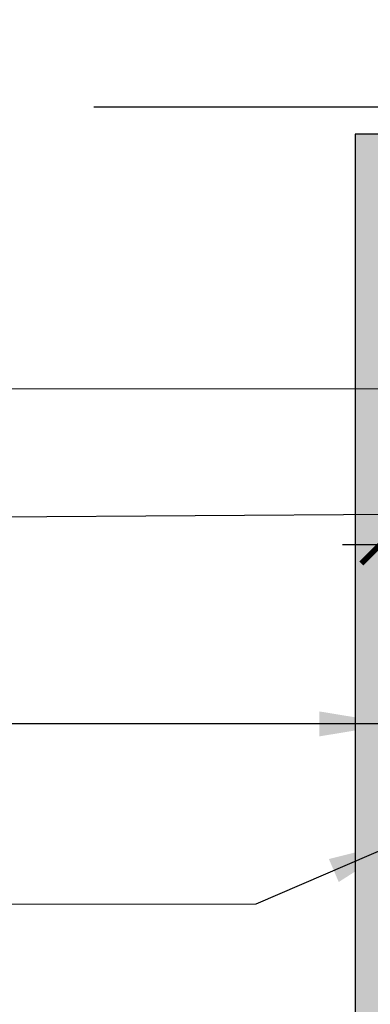
# Model space of a CAD drawing. Units: millimetres. Extents: x 2313.6 to 2320.79, y 1618.06 to 1627.44.
# Drawn here: x 2316.86 to 2317.55, y 1624.51 to 1626.45 of the extents above; entities that cross this region are included whole.
import ezdxf

# ---------------------------------------------------------------- set-up
doc = ezdxf.new("R2010")
doc.units = ezdxf.units.MM
doc.linetypes.add('LÍNEAS_OCULTAS2', pattern=[0.1875, 0.125, -0.0625])
doc.layers.add('Cotas', color=3, linetype='Continuous')
doc.styles.add('Directriz', font='verdana.ttf', dxfattribs={"height": 0.144})
doc.styles.get("Standard").update_dxf_attribs({"font": 'arial.ttf'})
doc.dimstyles.new('1-50', dxfattribs={"dimscale": 0.05, "dimtxt": 2, "dimasz": 1.5, "dimexe": 1.5, "dimexo": 2, "dimgap": 0.75, "dimtad": 0, "dimtih": 1, "dimtoh": 1, "dimzin": 0, "dimdsep": 46, "dimtxsty": 'Standard', "dimblk1": 'ARCHTICK', "dimblk2": 'ARCHTICK', "dimsah": 1, "dimcen": 2.5, "dimdle": 1.5, "dimclrd": 256, "dimclre": 256, "dimclrt": 4, "dimadec": 0, "dimazin": 0, "dimtfac": 1, "dimtmove": 0, "dimatfit": 3, "dimfxl": 0.44, "dimtolj": 1, "dimtzin": 0, "dimarcsym": 0})
doc.dimstyles.new('directriz', dxfattribs={"dimscale": 0.075, "dimtxt": 0.144, "dimasz": 2.2, "dimexe": 1.5, "dimexo": 3, "dimgap": 0.75, "dimtad": 0, "dimtih": 1, "dimtoh": 1, "dimzin": 0, "dimdsep": 46, "dimtxsty": 'Directriz', "dimblk": 'ARCHTICK', "dimcen": 2.5, "dimdle": 1.5, "dimclrd": 256, "dimclre": 256, "dimclrt": 4, "dimadec": 0, "dimazin": 0, "dimtfac": 1, "dimtmove": 0, "dimatfit": 3, "dimfxl": 0.44, "dimtolj": 1, "dimtzin": 0, "dimarcsym": 0})

# ---------------------------------------------------------------- blocks, each defined once
blk = doc.blocks.new('_ArchTick')
at = {"color": 0, "linetype": 'ByBlock', "const_width": 0.15}
blk.add_lwpolyline([(-0.5, -0.5), (0.5, 0.5)], dxfattribs=at)
blk = doc.blocks.new('*D36')
at = {"layer": 'Cotas', "lineweight": -2, "transparency": 16777216}
for p, q in [((2318.772383940774, 1625.459732780274), (2318.772383940774, 1625.338135212824)), ((2317.571380611214, 1625.451708933864), (2317.571380611214, 1625.338135212824)), ((2317.496380611214, 1625.413135212824), (2318.009382275994, 1625.413135212824)), ((2318.847383940774, 1625.413135212824), (2318.334382275994, 1625.413135212824))]:
    blk.add_line(p, q, dxfattribs=at)
at = {"layer": 'DEFPOINTS', "color": 0, "transparency": 16777216}
for p in [(2318.772383940774, 1625.559732780274), (2317.571380611214, 1625.551708933864), (2317.571380611214, 1625.413135212824)]:
    blk.add_point(p, dxfattribs=at)
at = {"layer": 'Cotas', "lineweight": -2, "transparency": 16777216, "xscale": 0.07500000000000001, "yscale": 0.07500000000000001, "zscale": 0.07500000000000001, "rotation": 180}
blk.add_blockref('_ArchTick', (2317.571380611214, 1625.413135212824), dxfattribs=at)
at = {"layer": 'Cotas', "lineweight": -2, "transparency": 16777216, "xscale": 0.07500000000000001, "yscale": 0.07500000000000001, "zscale": 0.07500000000000001}
blk.add_blockref('_ArchTick', (2318.772383940774, 1625.413135212824), dxfattribs=at)
at = {"layer": 'Cotas', "color": 4, "transparency": 16777216, "insert": (2318.171882275994, 1625.413135212824), "char_height": 0.1, "attachment_point": 5}
blk.add_mtext('\\A1;1.20', dxfattribs=at)

msp = doc.modelspace()

# ---------------------------------------------------------------- hatches: boundary and pattern name
h = msp.add_hatch(color=253)
h.dxf.hatch_style = 1
h.paths.add_polyline_path([(2319.85226525678, 1626.222020004462), (2317.521719285458, 1626.222020004098), (2317.521719285458, 1624.056740857256), (2318.76207461209, 1624.056740857256), (2318.76207461209, 1624.106740857256), (2317.571719285459, 1624.106740857256), (2317.571719285459, 1626.172020004104), (2319.602265256809, 1626.172020004431), (2319.602265256809, 1625.474731472301), (2319.802265256797, 1625.474731472301), (2319.802265256843, 1624.106740857256), (2319.702265256843, 1624.106740857256), (2319.702265256843, 1624.056740857256), (2319.852265256844, 1624.056740857256)])
h.paths.add_polyline_path([(2319.802265256783, 1626.044941586654), (2319.802265256796, 1625.524731472301), (2319.652265257179, 1625.524731472301), (2319.652265257124, 1626.044941586654)], flags=16)
h.paths.add_polyline_path([(2319.775008680288, 1626.006347018284), (2319.775008680288, 1625.565089718241), (2319.670394184735, 1625.565089718241), (2319.670394184735, 1626.006347018284)], flags=0)

# ---------------------------------------------------------------- linework, layer by layer
at = {"lineweight": 25}
for p, q in [((2319.85226525678, 1626.222020004462), (2317.521719285458, 1626.222020004098)), ((2317.521719285458, 1626.222020004098), (2317.521719285458, 1624.056740857256))]:
    msp.add_line(p, q, dxfattribs=at)

# ---------------------------------------------------------------- dimensions: what is measured, and where the dimension line sits
at = {"layer": 'Cotas'}
dim = msp.add_linear_dim(base=(2317.571380611214, 1625.413135212824), p1=(2318.772383940774, 1625.559732780274), p2=(2317.571380611214, 1625.551708933864), angle=180, dimstyle='1-50', dxfattribs=at)
dim.commit()
dim.dimension.update_dxf_attribs({"geometry": '*D36', "text_midpoint": (2318.171882275994, 1625.413135212824)})

# ---------------------------------------------------------------- leaders
at = {"layer": 'Cotas', "linetype": 'LÍNEAS_OCULTAS2', "ltscale": 8}
for points in [[(2319.095491602795, 1625.953455424898), (2319.091431676967, 1626.551523001529), (2315.089614922695, 1626.55585472444)], [(2318.400955554152, 1626.072892443059), (2318.006059351705, 1626.275467856896), (2315.086255763108, 1626.275467856896)], [(2318.194071623261, 1625.636556808525), (2317.810358068599, 1625.720168897432), (2315.091753268801, 1625.717540981486)], [(2317.772098130532, 1625.473474084829), (2316.036023904662, 1625.461392928475), (2315.099099984303, 1625.461392928475)], [(2317.600638387741, 1625.059524962791), (2316.334922947512, 1625.059529202526), (2315.109187114445, 1625.059529202526)], [(2317.617297272921, 1624.829741230726), (2317.325683282952, 1624.704381454743), (2315.110227664592, 1624.701753538797)]]:
    msp.add_leader(points, dimstyle='directriz', override={"dimasz": 2}, dxfattribs=at)

doc.saveas('drawing.dxf')
